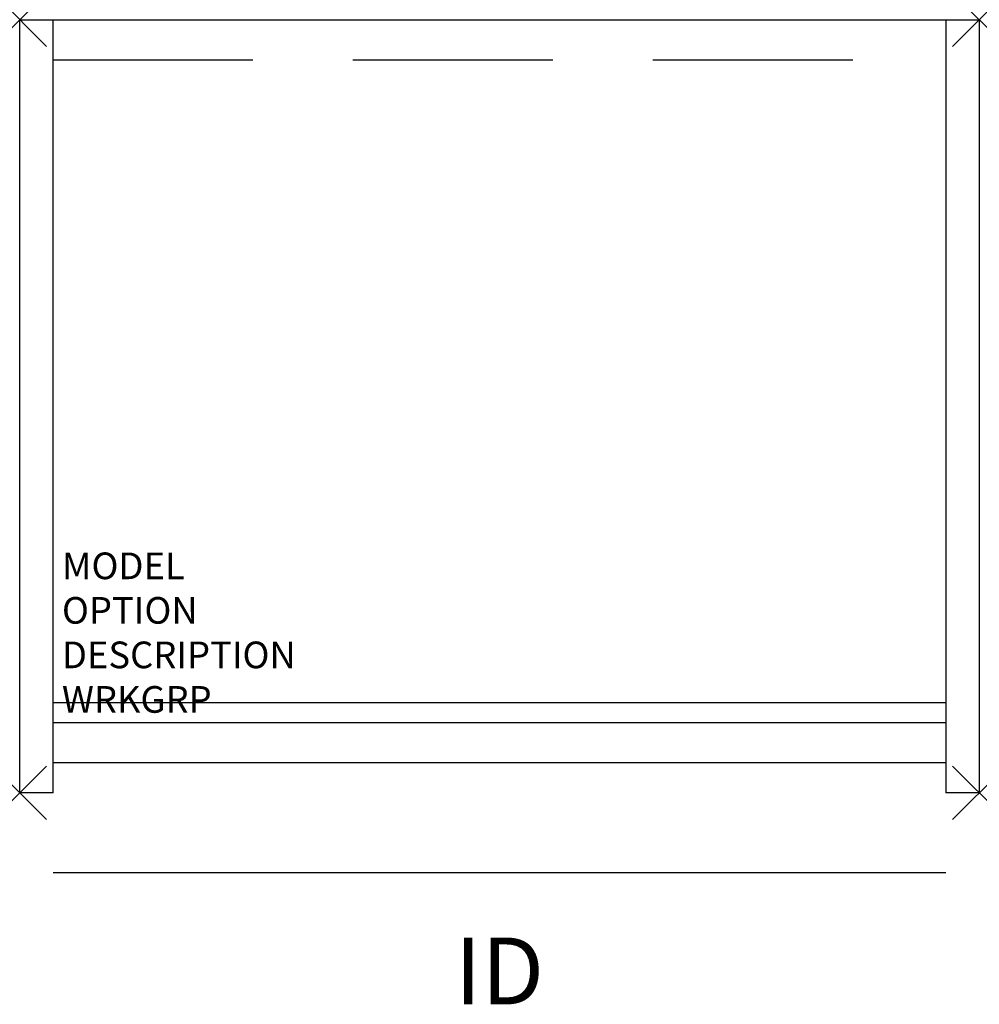
# Model space of a CAD drawing. Units: inches. Extents: x 0 to 36, y -36.9 to 0.
import ezdxf
from ezdxf.enums import TextEntityAlignment as Align

# ---------------------------------------------------------------- set-up
doc = ezdxf.new("R2010")
doc.units = ezdxf.units.IN
doc.header["$LTSCALE"] = 30
doc.header["$MEASUREMENT"] = 0
doc.header["$PDMODE"] = 3
doc.linetypes.add('HIDDEN', pattern=[0.375, 0.25, -0.125])
doc.layers.add('AFUFR-P', color=2, linetype='CONTINUOUS')
doc.layers.add('AFUFR-P-TN', color=7, linetype='CONTINUOUS')
doc.styles.get("Standard").update_dxf_attribs({"font": 'SIMPLEX.shx'})

msp = doc.modelspace()

# ---------------------------------------------------------------- linework, layer by layer
at = {"layer": 'AFUFR-P', "color": 3}
for p, q in [((0, 0), (36, 0)), ((0, -29), (0, 0)), ((1.25, -29), (1.25, 0)), ((34.75, 0), (34.75, -29)), ((36, 0), (36, -29)), ((34.75, -25.625), (1.25, -25.625)), ((34.75, -26.375), (1.25, -26.375)), ((34.75, -27.875), (1.25, -27.875)), ((1.25, -29), (0, -29)), ((36, -29), (34.75, -29)), ((34.75, -32), (1.25, -32))]:
    msp.add_line(p, q, dxfattribs=at)
at = {"layer": 'AFUFR-P', "color": 8, "linetype": 'HIDDEN'}
msp.add_line((1.25, -1.5), (34.75, -1.5), dxfattribs=at)
at = {"layer": 'AFUFR-P', "color": 3}
for p in [(0, 0), (36, 0), (0, -29), (36, -29)]:
    msp.add_point(p, dxfattribs=at)

# ---------------------------------------------------------------- texts
at = {"layer": 'AFUFR-P', "color": 7, "flags": 9}
for tag, p, s in [('MODEL', (1.586, -20.982), 'CRATLAS-!          95'), ('OPTION', (1.586, -22.652), 'PCRV'), ('DESCRIPTION', (1.586, -24.322), 'CR ATLAS STAND,29"Dx36"Wx45"H'), ('WRKGRP', (1.586, -25.992), '')]:
    msp.add_attdef(tag, p, s, height=1, dxfattribs=at)
at = {"layer": 'AFUFR-P-TN', "flags": 8}
msp.add_attdef('ID', text='CRATLAS!C', height=2.5, dxfattribs=at).set_placement((18, -36), align=Align.MIDDLE)

doc.saveas('drawing.dxf')
